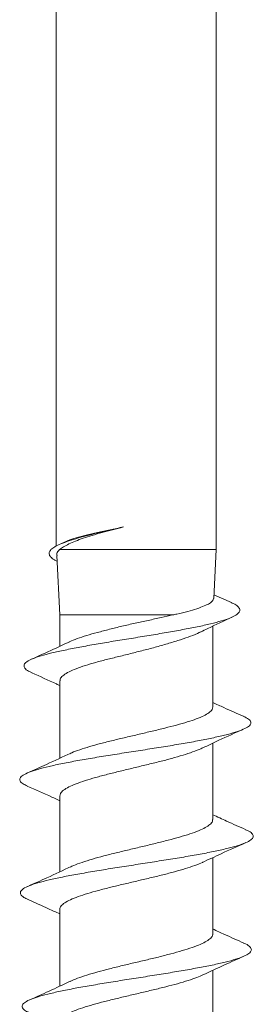
# Model space of a CAD drawing. Units: millimetres. Extents: x 45 to 150, y 41 to 152.
# Drawn here: x 71 to 76, y 82 to 99 of the extents above; entities that cross this region are included whole.
import ezdxf

# ---------------------------------------------------------------- set-up
doc = ezdxf.new("R2010")
doc.units = ezdxf.units.MM

msp = doc.modelspace()

# ---------------------------------------------------------------- linework, layer by layer
at = {"color": 7, "linetype": 'Continuous', "lineweight": 15}
for p, q in [((72.139, 100.113), (72.139, 90.077)), ((74.959, 90.013), (74.959, 100.113)), ((72.281, 90.145), (72.179, 90.098)), ((72.145, 89.909), (72.199, 88.863)), ((72.197, 90.013), (74.959, 90.013)), ((74.915, 89.154), (74.959, 90.013)), ((75.228, 89.079), (74.918, 89.218)), ((72.199, 88.863), (72.199, 88.309)), ((72.199, 88.863), (74.195, 88.863)), ((74.899, 87.242), (74.899, 88.665)), ((72.199, 87.701), (72.199, 86.337)), ((74.899, 85.259), (74.899, 86.604)), ((72.199, 85.672), (72.199, 84.336)), ((74.899, 83.245), (74.899, 84.587)), ((72.199, 83.676), (72.199, 82.322)), ((74.899, 81.231), (74.899, 82.601))]:
    msp.add_line(p, q, dxfattribs=at)
for points, knots in [([(72.15, 89.812), (72.134, 89.819), (72.082, 89.843), (72.034, 89.885), (72.006, 89.936), (72.018, 89.987), (72.068, 90.038), (72.156, 90.09), (72.281, 90.141), (72.436, 90.192), (72.616, 90.244), (72.816, 90.295), (73.051, 90.351), (73.224, 90.39), (73.322, 90.412)], [0, 0, 0, 0, 0.038304, 0.127507, 0.216062, 0.303883, 0.390855, 0.476997, 0.5622, 0.646537, 0.730214, 0.813199, 0.895373, 1, 1, 1, 1]), ([(72.197, 90.013), (72.234, 90.046), (72.289, 90.079), (72.43, 90.147), (72.517, 90.181), (72.713, 90.247), (72.826, 90.281), (73.063, 90.346), (73.19, 90.379), (73.322, 90.412)], [0, 0, 0, 0, 0.25, 0.25, 0.5, 0.5, 0.75, 0.75, 1, 1, 1, 1]), ([(73.322, 90.412), (73.244, 90.396), (73.085, 90.364), (72.864, 90.315), (72.661, 90.266), (72.487, 90.219), (72.357, 90.178), (72.303, 90.152), (72.282, 90.143)], [0, 0, 0, 0, 0.176303, 0.357718, 0.534021, 0.715447, 0.891572, 1, 1, 1, 1]), ([(72.151, 89.91), (72.149, 89.921), (72.143, 89.955), (72.175, 89.99), (72.197, 90.013)], [0, 0, 0, 0, 0.326254, 1, 1, 1, 1]), ([(71.71, 87.843), (71.68, 87.857), (71.614, 87.888), (71.569, 87.937), (71.565, 87.988), (71.612, 88.039), (71.711, 88.09), (71.862, 88.142), (72.056, 88.193), (72.288, 88.244), (72.551, 88.295), (72.838, 88.347), (73.142, 88.398), (73.458, 88.449), (73.774, 88.5), (74.08, 88.552), (74.367, 88.603), (74.63, 88.654), (74.862, 88.705), (75.057, 88.757), (75.209, 88.808), (75.313, 88.859), (75.37, 88.911), (75.381, 88.962), (75.343, 89.013), (75.29, 89.052), (75.235, 89.074), (75.222, 89.079)], [0, 0, 0, 0, 0.035278, 0.07792, 0.120482, 0.162943, 0.20541, 0.247919, 0.290451, 0.333019, 0.375537, 0.417901, 0.460079, 0.502197, 0.544322, 0.586082, 0.627669, 0.669111, 0.710319, 0.751171, 0.791593, 0.831584, 0.871291, 0.910755, 0.949936, 0.988785, 1, 1, 1, 1]), ([(74.912, 89.154), (74.91, 89.141), (74.904, 89.112), (74.847, 89.067), (74.752, 89.02), (74.621, 88.973), (74.458, 88.925), (74.311, 88.889), (74.219, 88.868), (74.195, 88.863)], [0, 0, 0, 0, 0.137166, 0.301409, 0.460234, 0.623704, 0.781884, 0.944672, 1, 1, 1, 1]), ([(74.195, 88.863), (74.126, 88.847), (73.986, 88.816), (73.76, 88.767), (73.527, 88.717), (73.297, 88.664), (73.072, 88.609), (72.862, 88.554), (72.669, 88.499), (72.508, 88.445), (72.408, 88.408), (72.374, 88.39), (72.372, 88.388)], [0, 0, 0, 0, 0.10838, 0.2199, 0.328346, 0.439909, 0.548894, 0.660987, 0.770855, 0.883921, 0.993569, 1, 1, 1, 1]), ([(74.683, 88.56), (74.725, 88.581), (74.907, 88.672), (75.095, 88.758), (75.24, 88.824)], [0, 0, 0, 0, 0.233768, 1, 1, 1, 1]), ([(72.204, 87.701), (72.204, 87.713), (72.203, 87.742), (72.247, 87.79), (72.329, 87.845), (72.45, 87.902), (72.603, 87.958), (72.786, 88.014), (72.99, 88.068), (73.213, 88.123), (73.443, 88.18), (73.679, 88.239), (73.908, 88.301), (74.128, 88.364), (74.332, 88.426), (74.511, 88.488), (74.628, 88.533), (74.674, 88.558), (74.682, 88.562)], [0, 0, 0, 0, 0.0416533, 0.1079583, 0.1761862, 0.2425055, 0.3107405, 0.37717, 0.4455343, 0.5118236, 0.5800312, 0.6464075, 0.7146819, 0.7815712, 0.8503746, 0.9176726, 0.9869315, 1, 1, 1, 1]), ([(72.372, 88.39), (72.278, 88.345), (72.056, 88.241), (71.828, 88.139), (71.696, 88.081)], [0, 0, 0, 0, 0.422505, 1, 1, 1, 1]), ([(71.707, 87.843), (71.852, 87.778), (72.018, 87.704), (72.18, 87.627), (72.199, 87.617)], [0, 0, 0, 0, 0.877705, 1, 1, 1, 1]), ([(75.437, 87.077), (75.322, 87.127), (75.142, 87.207), (74.964, 87.29), (74.899, 87.321)], [0, 0, 0, 0, 0.634493, 1, 1, 1, 1]), ([(74.897, 87.242), (74.895, 87.227), (74.891, 87.193), (74.836, 87.139), (74.743, 87.084), (74.614, 87.03), (74.452, 86.976), (74.265, 86.923), (74.055, 86.869), (73.831, 86.815), (73.598, 86.76), (73.364, 86.706), (73.135, 86.652), (72.919, 86.597), (72.72, 86.543), (72.55, 86.489), (72.434, 86.447), (72.388, 86.423), (72.377, 86.417)], [0, 0, 0, 0, 0.0564471, 0.1231587, 0.1881911, 0.2551123, 0.3200798, 0.3869398, 0.4517693, 0.5184744, 0.5833853, 0.6501765, 0.7151177, 0.7819415, 0.8468909, 0.9137244, 0.9786651, 1, 1, 1, 1]), ([(71.63, 85.848), (71.602, 85.861), (71.537, 85.89), (71.494, 85.937), (71.492, 85.988), (71.546, 86.04), (71.651, 86.091), (71.806, 86.142), (72.004, 86.193), (72.243, 86.245), (72.515, 86.296), (72.814, 86.347), (73.13, 86.399), (73.458, 86.45), (73.787, 86.501), (74.109, 86.552), (74.416, 86.603), (74.699, 86.655), (74.949, 86.706), (75.164, 86.757), (75.339, 86.809), (75.47, 86.86), (75.552, 86.911), (75.582, 86.962), (75.55, 87.014), (75.497, 87.052), (75.442, 87.073), (75.432, 87.077)], [0, 0, 0, 0, 0.03096, 0.073096, 0.115199, 0.157263, 0.199291, 0.241293, 0.283256, 0.325183, 0.367077, 0.408942, 0.450767, 0.492556, 0.534317, 0.576043, 0.61772, 0.659232, 0.700716, 0.742239, 0.783761, 0.825209, 0.866557, 0.907902, 0.949215, 0.990445, 1, 1, 1, 1]), ([(74.72, 86.519), (74.815, 86.564), (75.053, 86.677), (75.295, 86.785), (75.441, 86.85)], [0, 0, 0, 0, 0.398215, 1, 1, 1, 1]), ([(72.398, 86.429), (72.255, 86.362), (72, 86.243), (71.74, 86.128), (71.627, 86.077)], [0, 0, 0, 0, 0.561371, 1, 1, 1, 1]), ([(72.202, 85.672), (72.204, 85.688), (72.207, 85.722), (72.262, 85.775), (72.353, 85.831), (72.482, 85.887), (72.642, 85.942), (72.83, 85.999), (73.039, 86.054), (73.264, 86.11), (73.497, 86.166), (73.732, 86.223), (73.961, 86.278), (74.179, 86.334), (74.376, 86.392), (74.548, 86.449), (74.663, 86.492), (74.709, 86.516), (74.719, 86.521)], [0, 0, 0, 0, 0.055542, 0.120701, 0.187748, 0.252916, 0.319974, 0.385132, 0.45218, 0.517347, 0.584405, 0.649568, 0.71662, 0.781781, 0.848827, 0.914066, 0.981196, 1, 1, 1, 1]), ([(71.625, 85.848), (71.77, 85.784), (71.963, 85.698), (72.152, 85.61), (72.199, 85.588)], [0, 0, 0, 0, 0.751038, 1, 1, 1, 1]), ([(74.895, 85.259), (74.895, 85.249), (74.897, 85.219), (74.854, 85.171), (74.772, 85.115), (74.652, 85.06), (74.498, 85.004), (74.318, 84.949), (74.112, 84.893), (73.892, 84.838), (73.659, 84.782), (73.425, 84.726), (73.193, 84.671), (72.973, 84.616), (72.769, 84.56), (72.591, 84.504), (72.459, 84.457), (72.402, 84.429), (72.382, 84.419)], [0, 0, 0, 0, 0.0386119, 0.1056708, 0.1708745, 0.2379714, 0.3031401, 0.3701963, 0.4354005, 0.5024979, 0.5676654, 0.6347204, 0.6999231, 0.7670187, 0.8321868, 0.8992428, 0.9644433, 1, 1, 1, 1]), ([(75.482, 85.078), (75.368, 85.129), (75.172, 85.215), (74.98, 85.305), (74.899, 85.343)], [0, 0, 0, 0, 0.580606, 1, 1, 1, 1]), ([(71.642, 83.849), (71.614, 83.862), (71.548, 83.891), (71.504, 83.938), (71.501, 83.989), (71.551, 84.04), (71.654, 84.091), (71.808, 84.143), (72.005, 84.194), (72.243, 84.245), (72.514, 84.296), (72.813, 84.348), (73.131, 84.399), (73.46, 84.45), (73.792, 84.502), (74.118, 84.553), (74.429, 84.604), (74.718, 84.655), (74.977, 84.707), (75.2, 84.758), (75.379, 84.809), (75.51, 84.86), (75.592, 84.912), (75.622, 84.963), (75.595, 85.014), (75.544, 85.053), (75.488, 85.074), (75.477, 85.079)], [0, 0, 0, 0, 0.030117, 0.071627, 0.113164, 0.154705, 0.196264, 0.237836, 0.279439, 0.321057, 0.362679, 0.404324, 0.445988, 0.487679, 0.529375, 0.571088, 0.612814, 0.654572, 0.696345, 0.738121, 0.77992, 0.821738, 0.863584, 0.905434, 0.947302, 0.989183, 1, 1, 1, 1]), ([(74.712, 84.5), (74.823, 84.552), (75.077, 84.671), (75.335, 84.786), (75.481, 84.851)], [0, 0, 0, 0, 0.437025, 1, 1, 1, 1]), ([(72.201, 83.676), (72.201, 83.677), (72.194, 83.697), (72.219, 83.735), (72.28, 83.79), (72.383, 83.845), (72.52, 83.9), (72.687, 83.954), (72.881, 84.009), (73.094, 84.064), (73.322, 84.119), (73.555, 84.174), (73.79, 84.228), (74.015, 84.283), (74.229, 84.338), (74.421, 84.393), (74.585, 84.447), (74.686, 84.485), (74.722, 84.505), (74.724, 84.506)], [0, 0, 0, 0, 0.0054685, 0.0723426, 0.1373197, 0.2041809, 0.2691657, 0.3360349, 0.4010173, 0.4678845, 0.532865, 0.5997291, 0.6647169, 0.7315902, 0.7965664, 0.8634255, 0.9284184, 0.9952976, 1, 1, 1, 1]), ([(72.403, 84.431), (72.26, 84.364), (72.007, 84.245), (71.748, 84.13), (71.635, 84.08)], [0, 0, 0, 0, 0.561854, 1, 1, 1, 1]), ([(71.636, 83.849), (71.758, 83.795), (71.948, 83.712), (72.134, 83.625), (72.199, 83.594)], [0, 0, 0, 0, 0.646023, 1, 1, 1, 1]), ([(75.446, 83.08), (75.333, 83.131), (75.149, 83.212), (74.968, 83.297), (74.899, 83.33)], [0, 0, 0, 0, 0.617225, 1, 1, 1, 1]), ([(74.895, 83.245), (74.896, 83.239), (74.901, 83.214), (74.867, 83.17), (74.795, 83.114), (74.683, 83.059), (74.537, 83.003), (74.362, 82.948), (74.162, 82.892), (73.945, 82.836), (73.714, 82.781), (73.48, 82.726), (73.246, 82.67), (73.024, 82.614), (72.815, 82.559), (72.631, 82.503), (72.482, 82.452), (72.413, 82.42), (72.383, 82.406)], [0, 0, 0, 0, 0.023083, 0.090234, 0.155474, 0.222604, 0.287866, 0.355022, 0.420258, 0.487384, 0.55265, 0.619811, 0.685044, 0.752166, 0.817434, 0.884596, 0.949827, 1, 1, 1, 1]), ([(71.676, 81.848), (71.648, 81.861), (71.582, 81.891), (71.537, 81.938), (71.533, 81.989), (71.585, 82.041), (71.688, 82.092), (71.838, 82.143), (72.032, 82.194), (72.266, 82.246), (72.534, 82.297), (72.828, 82.348), (73.141, 82.4), (73.465, 82.451), (73.791, 82.502), (74.111, 82.553), (74.417, 82.605), (74.702, 82.656), (74.956, 82.707), (75.173, 82.758), (75.349, 82.81), (75.48, 82.861), (75.56, 82.912), (75.588, 82.963), (75.559, 83.015), (75.509, 83.054), (75.453, 83.076), (75.44, 83.081)], [0, 0, 0, 0, 0.031169, 0.072582, 0.114002, 0.155443, 0.196906, 0.238395, 0.279887, 0.321399, 0.362925, 0.404482, 0.446052, 0.487628, 0.529226, 0.570845, 0.612491, 0.65414, 0.695808, 0.73749, 0.779203, 0.82093, 0.862663, 0.904417, 0.946193, 0.987995, 1, 1, 1, 1]), ([(74.723, 82.519), (74.85, 82.579), (75.089, 82.691), (75.333, 82.799), (75.447, 82.85)], [0, 0, 0, 0, 0.532201, 1, 1, 1, 1]), ([(72.382, 82.408), (72.259, 82.349), (72.024, 82.238), (71.784, 82.132), (71.671, 82.081)], [0, 0, 0, 0, 0.524898, 1, 1, 1, 1]), ([(72.204, 81.69), (72.203, 81.696), (72.198, 81.721), (72.231, 81.764), (72.304, 81.819), (72.415, 81.873), (72.561, 81.928), (72.735, 81.983), (72.935, 82.038), (73.152, 82.092), (73.383, 82.147), (73.616, 82.202), (73.85, 82.257), (74.073, 82.312), (74.282, 82.366), (74.466, 82.421), (74.618, 82.472), (74.69, 82.505), (74.722, 82.52)], [0, 0, 0, 0, 0.02274, 0.089629, 0.154626, 0.221507, 0.286515, 0.35341, 0.418403, 0.485279, 0.550292, 0.617192, 0.682181, 0.749053, 0.81407, 0.880974, 0.94596, 1, 1, 1, 1])]:
    msp.add_open_spline(points, degree=3, knots=knots, dxfattribs=at)

doc.saveas('drawing.dxf')
